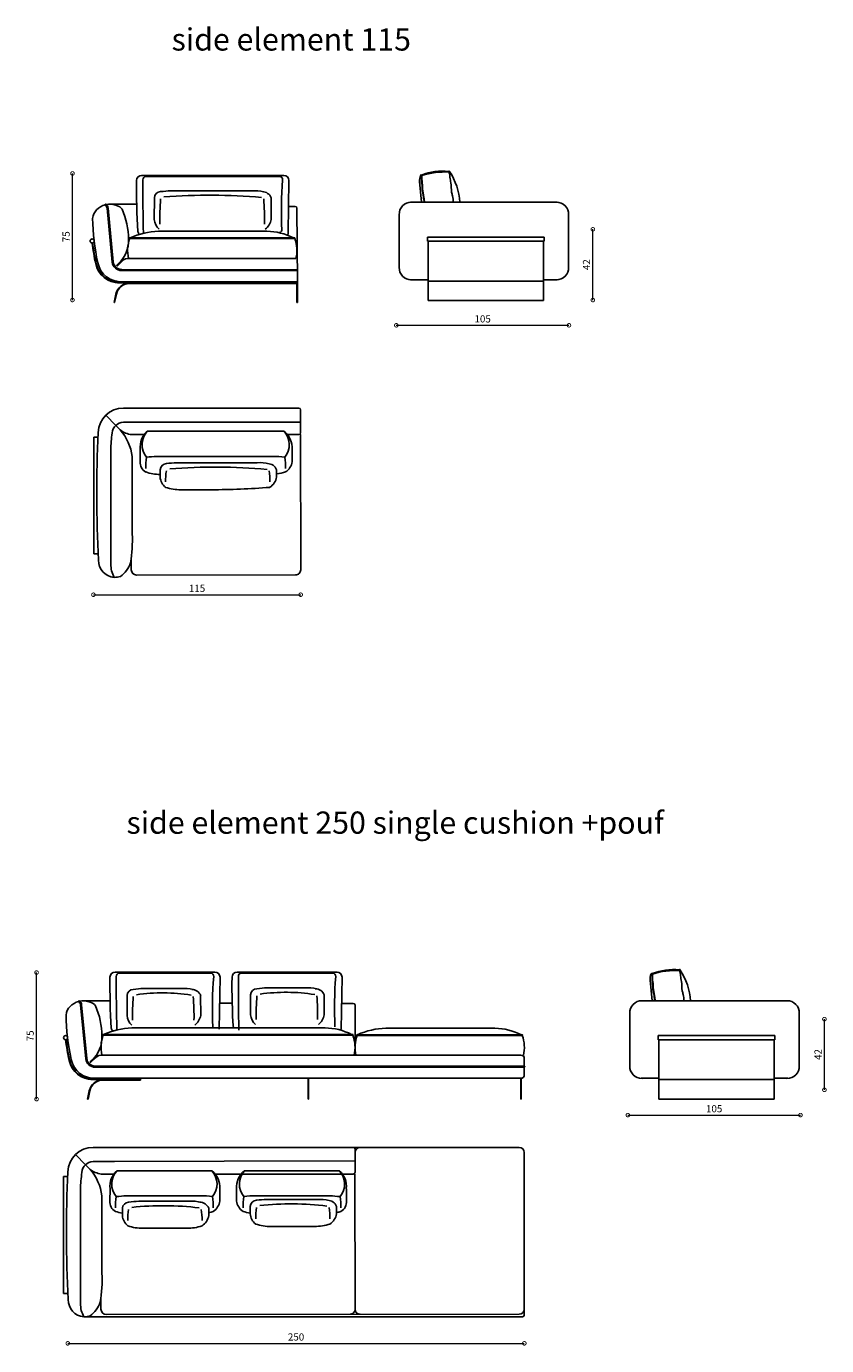
# Model space of a CAD drawing. Units: millimetres. Extents: x 3603 to 37629, y 4816 to 14385.
# Drawn here: x 3603 to 8330, y 4994 to 12784 of the extents above; entities that cross this region are included whole.
import ezdxf

# ---------------------------------------------------------------- set-up
doc = ezdxf.new("R2010")
doc.units = ezdxf.units.MM
doc.layers.add('DISEGNO', color=7, linetype='Continuous')
doc.layers.add('QUOTE', color=7, linetype='Continuous')
doc.layers.get('0').freeze()
doc.styles.get("Standard").update_dxf_attribs({"font": 'arial.ttf'})
doc.dimstyles.new('ok', dxfattribs={"dimscale": 17, "dimtxt": 2.5, "dimasz": 2.5, "dimexe": 1, "dimexo": 0.5, "dimtad": 1, "dimdec": 0, "dimtxsty": 'Standard', "dimblk": 'DOTSMALL', "dimcen": 2.5, "dimse1": 1, "dimse2": 1, "dimclrd": 8, "dimclre": 8, "dimclrt": 256, "dimadec": 0, "dimazin": 0, "dimtfac": 1, "dimtdec": 0, "dimtmove": 0, "dimatfit": 3, "dimldrblk": 'DOTSMALL', "dimfxl": 1, "dimlwd": 5, "dimlwe": 5, "dimarcsym": 0})

# ---------------------------------------------------------------- blocks, each defined once
blk = doc.blocks.new('_DotSmall')
at = {"color": 0, "linetype": 'ByBlock', "const_width": 0.5}
blk.add_lwpolyline([(-0.0625, 0, 1), (0.0625, 0, 1)], format="xyb", close=True, dxfattribs=at)
blk = doc.blocks.new('*D18')
at = {"layer": 'QUOTE', "color": 8, "lineweight": 5, "transparency": 16777216}
blk.add_line((3847.8, 5007.3), (6544.2, 5007.3), dxfattribs=at)
at = {"layer": 'QUOTE', "color": 8, "lineweight": 5, "transparency": 16777216, "xscale": 42.5, "yscale": 42.5, "zscale": 42.5, "rotation": 180}
blk.add_blockref('_DotSmall', (3847.8, 5007.3), dxfattribs=at)
at = {"layer": 'QUOTE', "color": 8, "lineweight": 5, "transparency": 16777216, "xscale": 42.5, "yscale": 42.5, "zscale": 42.5}
blk.add_blockref('_DotSmall', (6544.2, 5007.3), dxfattribs=at)
at = {"layer": 'QUOTE', "transparency": 16777216, "insert": (5196, 5039.6), "char_height": 42.5, "attachment_point": 5}
blk.add_mtext('250', dxfattribs=at)
blk = doc.blocks.new('*D110')
at = {"layer": 'QUOTE', "color": 8, "lineweight": 5, "transparency": 16777216}
blk.add_line((3875.5, 11168.1), (3875.5, 11915.5), dxfattribs=at)
at = {"layer": 'QUOTE', "color": 8, "lineweight": 5, "transparency": 16777216, "xscale": 42.5, "yscale": 42.5, "zscale": 42.5}
for p, rotation in [((3875.5, 11915.5), 90), ((3875.5, 11168.1), 270)]:
    blk.add_blockref('_DotSmall', p, dxfattribs=dict(at, rotation=rotation))
at = {"layer": 'QUOTE', "transparency": 16777216, "insert": (3843.3, 11541.8), "char_height": 42.5, "attachment_point": 5, "rotation": 90}
blk.add_mtext('75', dxfattribs=at)
blk = doc.blocks.new('*D111')
at = {"layer": 'QUOTE', "color": 8, "lineweight": 5, "transparency": 16777216}
blk.add_line((5788.2, 11018.9), (6807.7, 11018.9), dxfattribs=at)
at = {"layer": 'QUOTE', "color": 8, "lineweight": 5, "transparency": 16777216, "xscale": 42.5, "yscale": 42.5, "zscale": 42.5, "rotation": 180}
blk.add_blockref('_DotSmall', (5788.2, 11018.9), dxfattribs=at)
at = {"layer": 'QUOTE', "color": 8, "lineweight": 5, "transparency": 16777216, "xscale": 42.5, "yscale": 42.5, "zscale": 42.5}
blk.add_blockref('_DotSmall', (6807.7, 11018.9), dxfattribs=at)
at = {"layer": 'QUOTE', "transparency": 16777216, "insert": (6298, 11051.2), "char_height": 42.5, "attachment_point": 5}
blk.add_mtext('105', dxfattribs=at)
blk = doc.blocks.new('*D113')
at = {"layer": 'QUOTE', "color": 8, "lineweight": 5, "transparency": 16777216}
blk.add_line((6948.9, 11168.1), (6948.9, 11585.5), dxfattribs=at)
at = {"layer": 'QUOTE', "color": 8, "lineweight": 5, "transparency": 16777216, "xscale": 42.5, "yscale": 42.5, "zscale": 42.5}
for p, rotation in [((6948.9, 11585.5), 90), ((6948.9, 11168.1), 270)]:
    blk.add_blockref('_DotSmall', p, dxfattribs=dict(at, rotation=rotation))
at = {"layer": 'QUOTE', "transparency": 16777216, "insert": (6916.9, 11376.8), "char_height": 42.5, "attachment_point": 5, "rotation": 90}
blk.add_mtext('42', dxfattribs=at)
blk = doc.blocks.new('*D170')
at = {"layer": 'QUOTE', "color": 8, "lineweight": 5, "transparency": 16777216}
blk.add_line((3999.2, 9427.9), (5223.3, 9427.9), dxfattribs=at)
at = {"layer": 'QUOTE', "color": 8, "lineweight": 5, "transparency": 16777216, "xscale": 42.5, "yscale": 42.5, "zscale": 42.5, "rotation": 180}
blk.add_blockref('_DotSmall', (3999.2, 9427.9), dxfattribs=at)
at = {"layer": 'QUOTE', "color": 8, "lineweight": 5, "transparency": 16777216, "xscale": 42.5, "yscale": 42.5, "zscale": 42.5}
blk.add_blockref('_DotSmall', (5223.3, 9427.9), dxfattribs=at)
at = {"layer": 'QUOTE', "transparency": 16777216, "insert": (4611.2, 9460.2), "char_height": 42.5, "attachment_point": 5}
blk.add_mtext('115', dxfattribs=at)
blk = doc.blocks.new('*D176')
at = {"layer": 'QUOTE', "color": 8, "lineweight": 5, "transparency": 16777216}
blk.add_line((3663.4, 6449.5), (3663.4, 7196.9), dxfattribs=at)
at = {"layer": 'QUOTE', "color": 8, "lineweight": 5, "transparency": 16777216, "xscale": 42.5, "yscale": 42.5, "zscale": 42.5}
for p, rotation in [((3663.4, 7196.9), 90), ((3663.4, 6449.5), 270)]:
    blk.add_blockref('_DotSmall', p, dxfattribs=dict(at, rotation=rotation))
at = {"layer": 'QUOTE', "transparency": 16777216, "insert": (3631.2, 6823.2), "char_height": 42.5, "attachment_point": 5, "rotation": 90}
blk.add_mtext('75', dxfattribs=at)
blk = doc.blocks.new('*D177')
at = {"layer": 'QUOTE', "color": 8, "lineweight": 5, "transparency": 16777216}
blk.add_line((7155.7, 6355.2), (8175.1, 6355.2), dxfattribs=at)
at = {"layer": 'QUOTE', "color": 8, "lineweight": 5, "transparency": 16777216, "xscale": 42.5, "yscale": 42.5, "zscale": 42.5, "rotation": 180}
blk.add_blockref('_DotSmall', (7155.7, 6355.2), dxfattribs=at)
at = {"layer": 'QUOTE', "color": 8, "lineweight": 5, "transparency": 16777216, "xscale": 42.5, "yscale": 42.5, "zscale": 42.5}
blk.add_blockref('_DotSmall', (8175.1, 6355.2), dxfattribs=at)
at = {"layer": 'QUOTE', "transparency": 16777216, "insert": (7665.4, 6387.5), "char_height": 42.5, "attachment_point": 5}
blk.add_mtext('105', dxfattribs=at)
blk = doc.blocks.new('*D178')
at = {"layer": 'QUOTE', "color": 8, "lineweight": 5, "transparency": 16777216}
blk.add_line((8316.3, 6504.4), (8316.3, 6921.7), dxfattribs=at)
at = {"layer": 'QUOTE', "color": 8, "lineweight": 5, "transparency": 16777216, "xscale": 42.5, "yscale": 42.5, "zscale": 42.5}
for p, rotation in [((8316.3, 6921.7), 90), ((8316.3, 6504.4), 270)]:
    blk.add_blockref('_DotSmall', p, dxfattribs=dict(at, rotation=rotation))
at = {"layer": 'QUOTE', "transparency": 16777216, "insert": (8284.4, 6713.1), "char_height": 42.5, "attachment_point": 5, "rotation": 90}
blk.add_mtext('42', dxfattribs=at)

msp = doc.modelspace()

# ---------------------------------------------------------------- linework, layer by layer
at = {"layer": 'DISEGNO'}
for p, q in [((4284, 11904.1), (5124, 11904.1)), ((5097.7, 11898), (4310.8, 11898)), ((5154, 11874.6), (5149.2, 11566)), ((5925.4, 11867.3), (5937.2, 11745.3)), ((4359, 11771.4), (4358.8, 11644.1)), ((4456.2, 11813), (4934.2, 11813)), ((5049, 11771.4), (5049.2, 11644.2)), ((4080.1, 11710.3), (4110.5, 11392.1)), ((4086.3, 11711.1), (4116.6, 11392.8)), ((4104, 11733.3), (4254.6, 11734.5)), ((5151.6, 11720.3), (5191.2, 11720.3)), ((5201.2, 11710.3), (5203.9, 11276.4)), ((5872.9, 11745.3), (6738, 11745.3)), ((5805.4, 11671.9), (5805.4, 11361)), ((6805.4, 11671.9), (6805.4, 11361)), ((4213.3, 11531.1), (5188.3, 11531.1)), ((5184.9, 11534.3), (4214.6, 11535.8)), ((5024, 11574.1), (4383.7, 11574.1)), ((5972.1, 11539.9), (6662.1, 11539.9)), ((5972.1, 11515.9), (5972.1, 11539.9)), ((6662.1, 11515.9), (6662.1, 11539.9)), ((5972.1, 11515.9), (6662.1, 11515.9)), ((5977.1, 11515.9), (5977.1, 11165.5)), ((6657.1, 11515.9), (6657.1, 11165.5)), ((4138.2, 11374.2), (4147.3, 11382.9)), ((4168.2, 11398.3), (4140.7, 11370.8)), ((4212.1, 11413), (5195.5, 11413)), ((4166.3, 11348.4), (5203.5, 11346.7)), ((4166.3, 11342.2), (5203.5, 11342.2)), ((4140.6, 11271.8), (4434.2, 11271.8)), ((4140.6, 11268.9), (4434.2, 11268.8)), ((4170.2, 11276.4), (5200.9, 11276.4)), ((4434.2, 11265.8), (4213.1, 11265.8)), ((4434.2, 11268.9), (4434.2, 11271.9)), ((4434.2, 11271.9), (5200.9, 11271.9)), ((4434.2, 11268.9), (5200.9, 11268.9)), ((4434.2, 11268.8), (4434.2, 11265.8)), ((4434.2, 11265.8), (5200.9, 11265.8)), ((5200.9, 11154.1), (5200.9, 11276.4)), ((5203.9, 11276.4), (5203.9, 11154.1)), ((5872.9, 11287.6), (5977.1, 11287.6)), ((5977.1, 11280.2), (6657.1, 11280.2)), ((6657.1, 11287.6), (6738, 11287.6)), ((4121.4, 11154.1), (4131.9, 11203.3)), ((4121.4, 11154.1), (4124.4, 11154.1)), ((4124.4, 11154.1), (4134.8, 11202.6)), ((5203.9, 11154.1), (5200.9, 11154.1)), ((5977.1, 11165.5), (6657.1, 11165.5)), ((4176.7, 10530.1), (5213.1, 10530.1)), ((5223.1, 10520.1), (5223.1, 10383.1)), ((4130.9, 10427.9), (4072.9, 10488.4)), ((4176.7, 10446.3), (5223.1, 10446.3)), ((4176.7, 10446.3), (4301.9, 10446.3)), ((4130.9, 10427.9), (4158.1, 10400.6)), ((4224.2, 10373.1), (4237.2, 10373.1)), ((4237.2, 10373.1), (4299.5, 10373.1)), ((4317.6, 10392.8), (5125, 10392.8)), ((5213.1, 10373.1), (5145, 10373.1)), ((5222.2, 10373.1), (5223.3, 9575.1)), ((4001.8, 10358.4), (4001.8, 9668.4)), ((4001.8, 10358.4), (4025.7, 10358.4)), ((4102.1, 10287.5), (4102.1, 9603.8)), ((4276.1, 10286.5), (4275.9, 10213.3)), ((5173.5, 10286.5), (5173.7, 10213.3)), ((4228.3, 9787.3), (4228.3, 10243.9)), ((4373.3, 10244.6), (5058.7, 10244.6)), ((4490.5, 10207.5), (4966.1, 10207.5)), ((4393.3, 10165.8), (4393.1, 10122.6)), ((5080.9, 10165.8), (5081.1, 10122.6)), ((4515.4, 10047.8), (4694.1, 10047.8)), ((4001.8, 9668.4), (4026.8, 9668.4)), ((4222.8, 9631.4), (4222.8, 9574.2)), ((4252.8, 9544.2), (5193.3, 9545)), ((4127, 7200), (4717, 7200)), ((4690.8, 7194), (4153.9, 7194)), ((4747, 7170.6), (4742.3, 6861.9)), ((4847.9, 7200), (5437.9, 7200)), ((5411.7, 7194), (4874.7, 7194)), ((5467.9, 7170.6), (5463.2, 6861.9)), ((4294.9, 7102.8), (4517.8, 7102.8)), ((5025, 7106.6), (5247.9, 7106.6)), ((7287.4, 7152), (7299.2, 7030)), ((3947.1, 7029.2), (4097.7, 7030.4)), ((4197.7, 7061.1), (4197.6, 6943.9)), ((4632.6, 7061.1), (4632.8, 6943.9)), ((4744.7, 7016.3), (4818.9, 7016.1)), ((4927.8, 7064.9), (4927.6, 6947.7)), ((5362.7, 7064.9), (5362.8, 6947.7)), ((5465.5, 7015), (5534.2, 7014.9)), ((7234.9, 7030), (8100, 7030)), ((3923.1, 7006.2), (3953.5, 6688)), ((3929.3, 7007), (3959.7, 6688.7)), ((5544.2, 7004.9), (5544.2, 6707.6)), ((7167.5, 6963.9), (7167.5, 6645.6)), ((8167.6, 6960.3), (8167.5, 6645.6)), ((5367, 6870), (4226.7, 6870)), ((6370.9, 6868.7), (5727, 6868.7)), ((4056.4, 6827.1), (5531.3, 6827.1)), ((5527.9, 6830.3), (4062.2, 6832.5)), ((5556.6, 6825.7), (6531.7, 6825.7)), ((6528.2, 6828.7), (5557.9, 6830.4)), ((7334.1, 6824.6), (8024.1, 6824.6)), ((7334.1, 6800.6), (7334.1, 6824.6)), ((7334.1, 6800.6), (8024.1, 6800.6)), ((7339.1, 6800.6), (7339.1, 6450.2)), ((8019.1, 6800.6), (8019.1, 6450.2)), ((8024.1, 6800.6), (8024.1, 6824.6)), ((4055.2, 6708.9), (6524.2, 6708.9)), ((3981.3, 6670.1), (3990.4, 6678.8)), ((4011.3, 6694.2), (3983.8, 6666.8)), ((4009.3, 6644.3), (6544.2, 6644.3)), ((4009.3, 6638.1), (6543.7, 6638.1)), ((6544.2, 6638.1), (6468.7, 6638.1)), ((6544.2, 6644.3), (6544.2, 6688.9)), ((6544.2, 6592.4), (6544.2, 6638.1)), ((3983.7, 6567.8), (4277.3, 6567.8)), ((3983.7, 6564.8), (4277.3, 6564.8)), ((4013.3, 6572.4), (6524.2, 6572.4)), ((4277.3, 6561.8), (4056.1, 6561.8)), ((4277.3, 6564.9), (4277.3, 6567.9)), ((4277.3, 6564.8), (4277.3, 6561.8)), ((5267.2, 6450), (5267.2, 6572.3)), ((5270.2, 6572.3), (5270.2, 6450)), ((6522.6, 6450), (6522.6, 6572.3)), ((6525.6, 6572.3), (6525.6, 6450)), ((7234.9, 6572.3), (7339.1, 6572.3)), ((7339.1, 6564.9), (8019.1, 6564.9)), ((8019.1, 6572.3), (8100, 6572.3)), ((3964.4, 6450), (3975, 6499.2)), ((3967.5, 6450), (3977.9, 6498.6)), ((3964.4, 6450), (3967.5, 6450)), ((5270.2, 6450), (5267.2, 6450)), ((6525.6, 6450), (6522.6, 6450)), ((7339.1, 6450.2), (8019.1, 6450.2)), ((3997.7, 6164.3), (5534.2, 6164.3)), ((5534.2, 6164.3), (6514.2, 6164.3)), ((5544.2, 6154.3), (5544.2, 6017.3)), ((3952, 6062), (3894, 6122.6)), ((3997.7, 6080.4), (5544.2, 6084.5)), ((3997.7, 6080.4), (4123, 6080.4)), ((6544.2, 6134.3), (6544.2, 5209.2)), ((3952, 6062), (3979.2, 6034.8)), ((4045.3, 6007.3), (4058.2, 6007.3)), ((4058.2, 6007.3), (4120.5, 6007.3)), ((4138.7, 6026.9), (4698, 6026.9)), ((4718, 6007.3), (5534.2, 6007.3)), ((5451.4, 6026.9), (4892.1, 6026.9)), ((5543.6, 6007.3), (5544.8, 5209.2)), ((3822.9, 5992.6), (3822.9, 5302.6)), ((3822.9, 5992.6), (3846.7, 5992.6)), ((3923.2, 5921.6), (3923.2, 5237.9)), ((4097.2, 5920.6), (4097, 5847.4)), ((4746.5, 5920.6), (4746.7, 5847.4)), ((4843.6, 5920.6), (4843.5, 5847.4)), ((5493, 5920.6), (5493.1, 5847.4)), ((4049.4, 5421.5), (4049.4, 5878)), ((4194.4, 5878.7), (4631.7, 5878.7)), ((4267.3, 5846.5), (4565.2, 5846.5)), ((5395.7, 5878.7), (4958.4, 5878.7)), ((5022.5, 5857.2), (5320.4, 5857.2)), ((4170.1, 5804.9), (4170, 5761.6)), ((4680, 5804.9), (4680.2, 5761.7)), ((4925.3, 5815.6), (4925.2, 5772.4)), ((5435.2, 5815.6), (5435.4, 5772.4)), ((4292.2, 5686.8), (4550.9, 5686.8)), ((5047.4, 5697.5), (5306.1, 5697.5)), ((3822.9, 5302.6), (3847.8, 5302.6)), ((4043.9, 5265.5), (4043.9, 5208.3)), ((3942.5, 5164.3), (6534.2, 5164.3)), ((4073.9, 5178.3), (6514.2, 5179.2)), ((6544.2, 5209.2), (6544.2, 5174.3))]:
    msp.add_line(p, q, dxfattribs=at)
for centre in [(3991.7, 11516.6), (3834.8, 6812.5)]:
    msp.add_circle(centre, 11.9, dxfattribs=at)
for centre, radius, start, end in [((6060.8, 11599), 330.7, 83.55576, 111.9613), ((6073.2, 11482.1), 442.1, 86.39915, 107.72901), ((6100.3, 11927.6), 2.31, 346.93015, 180.60517), ((6098.5, 11924.3), 3.34, 40.34362, 99.77749), ((5795.8, 11723.4), 368.2, 3.41772, 33.5938), ((8161.6, 11822.3), 3908, 179.2334, 183.66252), ((4284, 11874.1), 30, 90, 178.98305), ((14142.5, 11822.6), 9851.3, 179.6755, 181.51822), ((4310.4, 11879), 19.1, 88.90247, 181.865), ((5097.5, 11879), 19.1, 358.135, 91.09753), ((7572.8, 11687), 2463.7, 175.54514, 182.46908), ((5124, 11874.1), 30, 1.01695, 90), ((6010.3, 11872.1), 85.1, 158.06029, 183.27193), ((5934.6, 11902.8), 3.94, 5.10289, 151.90773), ((5933.4, 11902), 2.76, 17.96614, 136.84264), ((4398.8, 11768.1), 39.9, 93.91535, 175.34224), ((5956.2, 11642), 1565, 175.49303, 180.97616), ((4484.6, 11116.8), 696.8, 92.33436, 97.29899), ((4687, 8237.7), 3549.1, 85.06214, 94.38804), ((4948.7, 11557.9), 255.5, 77.31723, 93.25521), ((4995.5, 11750.6), 57.4, 21.23541, 89.49336), ((3444.8, 11642), 1565, 359.02384, 4.50697), ((4070.3, 11645.4), 75.7, 133.41783, 176.34959), ((4119, 11592), 148, 110.09441, 132.87309), ((4070.3, 11731.6), 2.3, 20.15049, 197.19421), ((4077.3, 11733.8), 9.62, 197.11389, 233.34155), ((4055.8, 11707.4), 24.4, 6.82958, 49.79307), ((4092.1, 11597.5), 136.3, 70.97346, 98.25138), ((4058.7, 11708.4), 27.6, 5.49219, 60.20145), ((4122.4, 11672.2), 55.9, 34.5038, 75.44926), ((3769.1, 11526.1), 437.2, 0.1159, 23.99874), ((5191.2, 11710.3), 10, 0, 90), ((5875.1, 11675.6), 69.8, 88.16926, 183.00852), ((6735.8, 11675.6), 69.8, 356.99148, 91.83074), ((5348, 11673.4), 1353.5, 180.9778, 192.16854), ((4444.8, 11651.2), 86.3, 184.66593, 228.33254), ((4957.4, 11660.7), 93.2, 307.48453, 349.79974), ((4401.7, 11461.7), 200.7, 159.34373, 193.63341), ((4214.4, 11533.3), 2.48, 17.74909, 243.32405), ((4399.8, 11123.7), 450.7, 92.04949, 114.06075), ((4298, 11582.7), 37.7, 195.28497, 225.46385), ((5020.3, 11221.6), 352.5, 62.83299, 89.40193), ((5096.5, 11581.5), 14.9, 267.46343, 357.31702), ((5119.2, 11565), 30, 332.34916, 2.01105), ((5187.1, 11533.3), 2.48, 296.67595, 162.25091), ((5000.4, 11460.3), 200.7, 346.36659, 20.65627), ((5368.7, 11678.2), 1387.9, 187.18062, 192.35043), ((5374, 11678.9), 1390.3, 187.19891, 192.33526), ((4023.9, 11517.5), 182.6, 312.50822, 2.97701), ((4152.6, 11411.8), 143, 192.33526, 270), ((4152.6, 11411.8), 140, 192.33526, 270), ((4161.8, 11415.7), 139.6, 191.43843, 273.47483), ((4166.3, 11398.4), 56.2, 186.43728, 270), ((4166.3, 11398.4), 50, 186.43728, 270), ((4139.5, 11372.5), 2.11, 126.79597, 306.79597), ((4203.6, 11365.4), 48.4, 79.86538, 137.08197), ((5875.1, 11357.3), 69.8, 176.99148, 271.83074), ((6735.8, 11357.3), 69.8, 268.16926, 3.00852), ((4213.1, 11185.8), 83, 90, 167.89547), ((4213.1, 11185.8), 80, 90, 167.89547), ((4176.7, 10380.1), 150, 90, 177.5556), ((5213.1, 10520.1), 10, 0, 90), ((4176.7, 10380.1), 66.2, 90, 177.5556), ((12334.1, 10031.9), 8314.9, 177.5556, 182.75893), ((4672.5, 10285.1), 570.3, 170.12774, 180.23605), ((4242.8, 10511), 139.1, 232.48409, 262.32849), ((3937.7, 10207.9), 292.8, 7.06458, 41.18026), ((4398.2, 10300), 122.9, 130.99095, 186.32223), ((4402.8, 10313.6), 116.3, 137.07865, 219.59471), ((5039.9, 10313.6), 116.3, 320.40529, 42.92135), ((5046.1, 10292.5), 127.6, 357.29355, 51.79269), ((5213.1, 10383.1), 10, 270, 0), ((4338.2, 10207.5), 62.5, 174.73521, 241.57632), ((4611.4, 10185.5), 303.1, 169.74831, 182.21327), ((4401.7, 9548.3), 696.8, 92.33436, 97.29899), ((4518.9, 9511.3), 696.8, 92.33436, 97.29899), ((4980.6, 9952.4), 255.5, 77.31723, 93.25521), ((5072.6, 9942.6), 302.3, 79.16502, 92.63805), ((4831.2, 10185.5), 303.1, 357.78673, 10.25169), ((5081.9, 10229.8), 93.2, 304.11282, 349.79974), ((4397, 10422.3), 283.9, 251.81917, 269.23095), ((4433.1, 10162.6), 39.9, 93.91535, 175.34224), ((4728.6, 10105.5), 303.1, 169.74831, 182.21327), ((4720.2, 6661.8), 3519.6, 85.04146, 94.40641), ((5027.4, 10145.1), 57.4, 21.23541, 89.49336), ((4738.6, 10105.5), 303.1, 357.78673, 10.25169), ((5043.3, 10436.9), 298.5, 277.25575, 287.72639), ((4479.2, 10129.7), 86.3, 184.66593, 231.6456), ((4514.2, 10331.7), 283.9, 251.81917, 270.24884), ((4691, 14392.8), 4345, 270.04067, 274.6285), ((4989.3, 10139.2), 93.2, 304.11282, 349.79974), ((3399.3, 9746.8), 830, 350.93366, 2.79638), ((4130.9, 9631.6), 102, 180, 264.68837), ((4261.6, 9606.1), 159.4, 179.14458, 208.48416), ((4056, 9675.3), 173.3, 306.61416, 340.0213), ((4114, 9699.5), 169.6, 272.50775, 285.53851), ((4252.8, 9574.2), 30, 180, 270), ((5193.3, 9575), 30, 270.04397, 0.08373), ((8004.7, 7118.3), 3908, 179.2334, 183.66252), ((4127, 7170), 30, 90, 178.98305), ((13985.6, 7118.5), 9851.3, 179.6755, 181.51822), ((4153.5, 7174.9), 19.1, 88.90247, 181.865), ((4690.6, 7174.9), 19.1, 358.135, 91.09753), ((7165.9, 6982.9), 2463.7, 175.54514, 182.46908), ((4717, 7170), 30, 1.01695, 90), ((8725.6, 7118.3), 3908, 179.2334, 183.66252), ((4847.9, 7170), 30, 90, 178.98305), ((14706.4, 7118.5), 9851.3, 179.6755, 181.51822), ((4874.4, 7174.9), 19.1, 88.90247, 181.865), ((5411.4, 7174.9), 19.1, 358.135, 91.09753), ((7886.8, 6982.9), 2463.7, 175.54514, 182.46908), ((5437.9, 7170), 30, 1.01695, 90), ((7372.3, 7156.8), 85.1, 158.06029, 183.27193), ((7296.6, 7187.5), 3.94, 5.10289, 151.90773), ((7295.4, 7186.7), 2.76, 17.96614, 136.84264), ((7422.8, 6883.7), 330.7, 83.55576, 111.9613), ((7435.2, 6766.8), 442.1, 86.39915, 107.72901), ((7462.3, 7212.3), 2.31, 346.93015, 180.60517), ((7460.5, 7209), 3.34, 40.34362, 99.77749), ((7157.9, 7008), 368.2, 3.41772, 33.5938), ((4237.5, 7057.9), 39.9, 93.91535, 175.34224), ((4323.3, 6406.6), 696.8, 92.33436, 97.29899), ((4532.3, 6847.7), 255.5, 77.31723, 93.25521), ((4579.2, 7040.3), 57.4, 21.23541, 89.49336), ((4967.6, 7061.7), 39.9, 93.91535, 175.34224), ((5053.4, 6410.4), 696.8, 92.33436, 97.29899), ((5262.4, 6851.5), 255.5, 77.31723, 93.25521), ((5309.2, 7044.1), 57.4, 21.23541, 89.49336), ((3962, 6887.9), 148, 110.09441, 132.87309), ((3913.4, 7027.5), 2.3, 20.15049, 197.19421), ((3920.4, 7029.7), 9.62, 197.11389, 233.34155), ((3898.9, 7003.3), 24.4, 6.82958, 49.79307), ((3935.1, 6893.4), 136.3, 70.97346, 98.25138), ((3901.8, 7004.3), 27.6, 5.49219, 60.20145), ((3965.5, 6968.2), 55.9, 34.5038, 75.44926), ((5593.1, 6939.9), 1363.1, 175.17065, 181.04586), ((4405.7, 5968.1), 1108.5, 81.15863, 97.85576), ((3230.3, 6939.9), 1363.1, 358.95414, 4.82935), ((6323.1, 6943.7), 1363.1, 175.17065, 181.04586), ((5135.7, 5971.9), 1108.5, 81.15863, 97.85576), ((3960.3, 6943.7), 1363.1, 358.95414, 4.82935), ((5534.2, 7004.9), 10, 0, 90), ((7237.1, 6960.3), 69.8, 88.16926, 183.00852), ((8097.8, 6960.3), 69.8, 356.99148, 91.83074), ((3913.4, 6941.4), 75.7, 133.41783, 176.34959), ((5191.1, 6969.3), 1353.5, 180.9778, 192.16854), ((3612.2, 6822), 437.2, 0.1159, 23.99874), ((4283.6, 6950.9), 86.3, 184.66593, 228.33254), ((4541, 6960.4), 93.2, 307.48453, 349.79974), ((5013.6, 6954.7), 86.3, 184.66593, 228.33254), ((5271.1, 6964.2), 93.2, 307.48453, 349.79974), ((4242.9, 6419.6), 450.7, 92.04949, 114.06075), ((4141.1, 6878.6), 37.7, 195.28497, 225.46385), ((5363.4, 6517.6), 352.5, 62.83299, 89.40193), ((5743.1, 6418.3), 450.7, 92.04949, 114.06075), ((6359, 6492.9), 376, 63.24956, 88.17631), ((5211.8, 6974.1), 1387.9, 187.18062, 192.35043), ((5217.1, 6974.9), 1390.3, 187.19891, 192.33526), ((3867, 6813.4), 182.6, 312.50822, 2.97701), ((4244.7, 6757.6), 200.7, 159.34373, 193.63341), ((4057.5, 6829.3), 2.48, 17.74909, 243.32405), ((5530.2, 6829.3), 2.48, 296.67595, 162.25091), ((5343.5, 6756.2), 200.7, 346.36659, 20.65627), ((5745, 6756.2), 200.7, 159.34373, 193.63341), ((5557.7, 6827.9), 2.48, 17.74909, 243.32405), ((6530.6, 6827.9), 2.48, 296.67595, 162.25091), ((6343.9, 6754.9), 200.7, 346.36659, 20.65627), ((4046.7, 6661.3), 48.4, 79.86538, 137.08197), ((6524.2, 6688.9), 20, 0, 90), ((3995.7, 6707.8), 143, 192.33526, 270), ((3995.7, 6707.8), 140, 192.33526, 270), ((4004.9, 6711.7), 139.6, 191.43843, 273.47483), ((4009.3, 6694.3), 56.2, 186.43728, 270), ((4009.3, 6694.3), 50, 186.43728, 270), ((3982.5, 6668.5), 2.11, 126.79597, 306.79597), ((6544.2, 6641.2), 3.11, 260.75392, 90), ((7237.1, 6642), 69.8, 176.99148, 271.83074), ((8097.8, 6642), 69.8, 268.16926, 3.00852), ((4056.1, 6481.8), 83, 90, 167.89547), ((4056.1, 6481.8), 80, 90, 167.89547), ((6524.2, 6592.4), 20, 270, 0), ((3997.7, 6014.3), 150, 90, 177.5556), ((5534.2, 6154.3), 10, 0, 90), ((5574.7, 6134.3), 30, 90, 180), ((6514.2, 6134.3), 30, 0, 90), ((3997.7, 6014.3), 66.2, 90, 177.5556), ((12155.2, 5666), 8314.9, 177.5556, 182.75893), ((4493.5, 5919.3), 570.3, 170.12774, 180.23605), ((4063.9, 6145.1), 139.1, 232.48409, 262.32849), ((3758.8, 5842), 292.8, 7.06458, 41.18026), ((4219.3, 5934.2), 122.9, 130.99095, 186.32223), ((4223.8, 5947.7), 116.3, 137.07865, 219.59471), ((4612.9, 5947.7), 116.3, 320.40529, 42.92135), ((4619.1, 5926.7), 127.6, 357.29355, 51.79269), ((4971, 5926.7), 127.6, 128.20731, 182.70645), ((4977.3, 5947.7), 116.3, 137.07865, 219.59471), ((5366.3, 5947.7), 116.3, 320.40529, 42.92135), ((5370.8, 5934.2), 122.9, 353.67777, 49.00905), ((5534.2, 6017.3), 10, 270, 0), ((4159.2, 5841.7), 62.5, 174.73521, 241.57632), ((4432.5, 5819.7), 303.1, 169.74831, 182.21327), ((4222.8, 5182.5), 696.8, 92.33436, 97.29899), ((4295.7, 5150.3), 696.8, 92.33436, 97.29899), ((4579.7, 5591.4), 255.5, 77.31723, 93.25521), ((4645.6, 5576.8), 302.3, 79.16502, 92.63805), ((4404.2, 5819.7), 303.1, 357.78673, 10.25169), ((4654.9, 5863.9), 93.2, 304.11282, 349.79974), ((4935.2, 5863.9), 93.2, 190.20026, 235.88718), ((5185.9, 5819.7), 303.1, 169.74831, 182.21327), ((4944.5, 5576.8), 302.3, 87.36195, 100.83498), ((4965.1, 5812.3), 39.9, 93.91535, 175.34224), ((5050.9, 5161), 696.8, 92.33436, 97.29899), ((5334.9, 5602.1), 255.5, 77.31723, 93.25521), ((5381.7, 5794.8), 57.4, 21.23541, 89.49336), ((5367.4, 5182.5), 696.8, 82.70101, 87.66564), ((5157.7, 5819.7), 303.1, 357.78673, 10.25169), ((5430.9, 5841.7), 62.5, 298.42368, 5.26479), ((4218.1, 6056.4), 283.9, 251.81917, 260.25458), ((4209.9, 5801.6), 39.9, 93.91535, 175.34224), ((4505.4, 5744.5), 303.1, 169.74831, 182.21327), ((4413.4, 4138.2), 1682.2, 82.82517, 96.37545), ((4626.5, 5784.1), 57.4, 21.23541, 89.49336), ((4337.7, 5744.5), 303.1, 357.78673, 10.25169), ((4616.3, 6071), 298.5, 282.33994, 287.72639), ((4973.8, 6071), 298.5, 252.27361, 260.62438), ((5011.2, 5779.4), 86.3, 184.66593, 231.6456), ((5260.6, 5755.2), 303.1, 169.74831, 182.21327), ((5168.6, 4148.9), 1682.2, 82.82517, 96.37545), ((5092.9, 5755.2), 303.1, 357.78673, 10.25169), ((5343.6, 5788.9), 93.2, 304.11282, 349.79974), ((5372.1, 6056.4), 283.9, 282.88121, 288.18083), ((4256, 5768.7), 86.3, 184.66593, 231.6456), ((4291, 5970.7), 283.9, 251.81917, 270.24884), ((4549.8, 5985.3), 298.5, 270.2056, 287.72639), ((4588.4, 5778.2), 93.2, 304.11282, 349.79974), ((5046.2, 5981.4), 283.9, 251.81917, 270.24884), ((5305, 5996), 298.5, 270.2056, 287.72639), ((3220.3, 5381), 830, 350.93366, 2.79638), ((3951.9, 5265.8), 102, 180, 264.68837), ((4082.6, 5240.3), 159.4, 179.14458, 208.48416), ((3877.1, 5309.4), 173.3, 306.61416, 340.0213), ((3935.1, 5333.7), 169.6, 272.50775, 285.53851), ((4073.9, 5208.3), 30, 180, 270), ((5514.8, 5209.2), 30, 270.04397, 0.08373), ((5574.6, 5208.9), 29.7, 179.51144, 270.20165), ((6514.2, 5209.2), 30, 270, 0), ((6534.2, 5174.3), 10, 270, 0)]:
    msp.add_arc(centre, radius, start, end, dxfattribs=at)
for points, knots in [([(6098.5, 11927.6), (6100.4, 11921.3), (6103.9, 11909.9), (6104.2, 11886.8), (6113.9, 11853.1), (6110.8, 11815.2), (6122.4, 11778), (6124.4, 11758), (6125.3, 11745.3)], [0, 0, 0, 0, 19.817767, 35.508036, 68.831465, 124.156016, 146.753674, 184.683753, 184.683753, 184.683753, 184.683753]), ([(5936.1, 11902.9), (5937.8, 11866.1), (5936.9, 11861.2), (5941.2, 11850.9), (5938.9, 11824.9), (5947.6, 11782.7), (5951.5, 11755.1), (5952.8, 11745.3)], [0, 0, 0, 0, 22.59158, 63.708288, 111.835068, 165.877311, 195.49833, 195.49833, 195.49833, 195.49833]), ([(5938.5, 11903.1), (5940.3, 11866.4), (5939.4, 11861.5), (5943.7, 11851.1), (5941.4, 11825.2), (5950.1, 11782.8), (5954, 11755.2), (5955.3, 11745.3)], [0, 0, 0, 0, 22.59158, 63.708288, 111.835068, 165.877311, 195.751276, 195.751276, 195.751276, 195.751276]), ([(7298.1, 7187.6), (7299.9, 7150.8), (7298.9, 7145.9), (7303.2, 7135.6), (7300.9, 7109.6), (7309.6, 7067.3), (7313.5, 7039.8), (7314.8, 7030)], [0, 0, 0, 0, 22.59158, 63.708288, 111.835068, 165.877311, 195.49833, 195.49833, 195.49833, 195.49833]), ([(7300.5, 7187.8), (7302.3, 7151.1), (7301.4, 7146.2), (7305.7, 7135.8), (7303.4, 7109.8), (7312.1, 7067.5), (7316, 7039.9), (7317.3, 7030)], [0, 0, 0, 0, 22.59158, 63.708288, 111.835068, 165.877311, 195.751276, 195.751276, 195.751276, 195.751276]), ([(7460.5, 7212.3), (7462.4, 7206), (7465.9, 7194.6), (7466.2, 7171.5), (7476, 7137.8), (7472.8, 7099.9), (7484.4, 7062.7), (7486.4, 7042.7), (7487.3, 7030)], [0, 0, 0, 0, 19.817767, 35.508036, 68.831465, 124.156016, 146.753674, 184.683753, 184.683753, 184.683753, 184.683753])]:
    msp.add_open_spline(points, degree=3, knots=knots, dxfattribs=at)

# ---------------------------------------------------------------- texts
at = {"layer": 'DISEGNO', "char_height": 131.333, "attachment_point": 1}
for s, width, insert in [('side element 115', 1810.49, (4461.1, 12772.5)), ('side element 250 single cushion +pouf', 3267.103, (4194.7, 8147.8))]:
    msp.add_mtext_dynamic_manual_height_columns(s, width=width, gutter_width=0.657, heights=[0], dxfattribs=dict(at, insert=insert))

# ---------------------------------------------------------------- dimensions: what is measured, and where the dimension line sits
at = {"layer": 'QUOTE'}
for base, p1, p2, text, picture, middle in [((3875.5, 11915.5), (3875.5, 11168.1), (3875.5, 11915.5), '75', '*D110', (3843.3, 11541.8)), ((6948.9, 11585.5), (6948.9, 11168.1), (6948.9, 11585.5), '42', '*D113', (6916.9, 11376.8)), ((3663.4, 7196.9), (3663.4, 6449.5), (3663.4, 7196.9), '75', '*D176', (3631.2, 6823.2)), ((8316.3, 6921.7), (8316.3, 6504.4), (8316.3, 6921.7), '42', '*D178', (8284.4, 6713.1))]:
    dim = msp.add_linear_dim(base=base, p1=p1, p2=p2, angle=90, text=text, dimstyle='ok', dxfattribs=at)
    dim.commit()
    dim.dimension.update_dxf_attribs({"geometry": picture, "text_midpoint": middle})
for base, p1, p2, text, picture, middle in [((6807.7, 11018.9), (5788.2, 11018.9), (6807.7, 11018.9), '105', '*D111', (6298, 11051.2)), ((5223.3, 9427.9), (3999.2, 9427.5), (5223.3, 9418.6), '115', '*D170', (4611.2, 9460.2)), ((8175.1, 6355.2), (7155.7, 6355.2), (8175.1, 6355.2), '105', '*D177', (7665.4, 6387.5)), ((6544.2, 5007.3), (3847.8, 5302.6), (6544.2, 5294.9), '250', '*D18', (5196, 5039.6))]:
    dim = msp.add_linear_dim(base=base, p1=p1, p2=p2, text=text, dimstyle='ok', dxfattribs=at)
    dim.commit()
    dim.dimension.update_dxf_attribs({"geometry": picture, "text_midpoint": middle})

doc.saveas('drawing.dxf')
